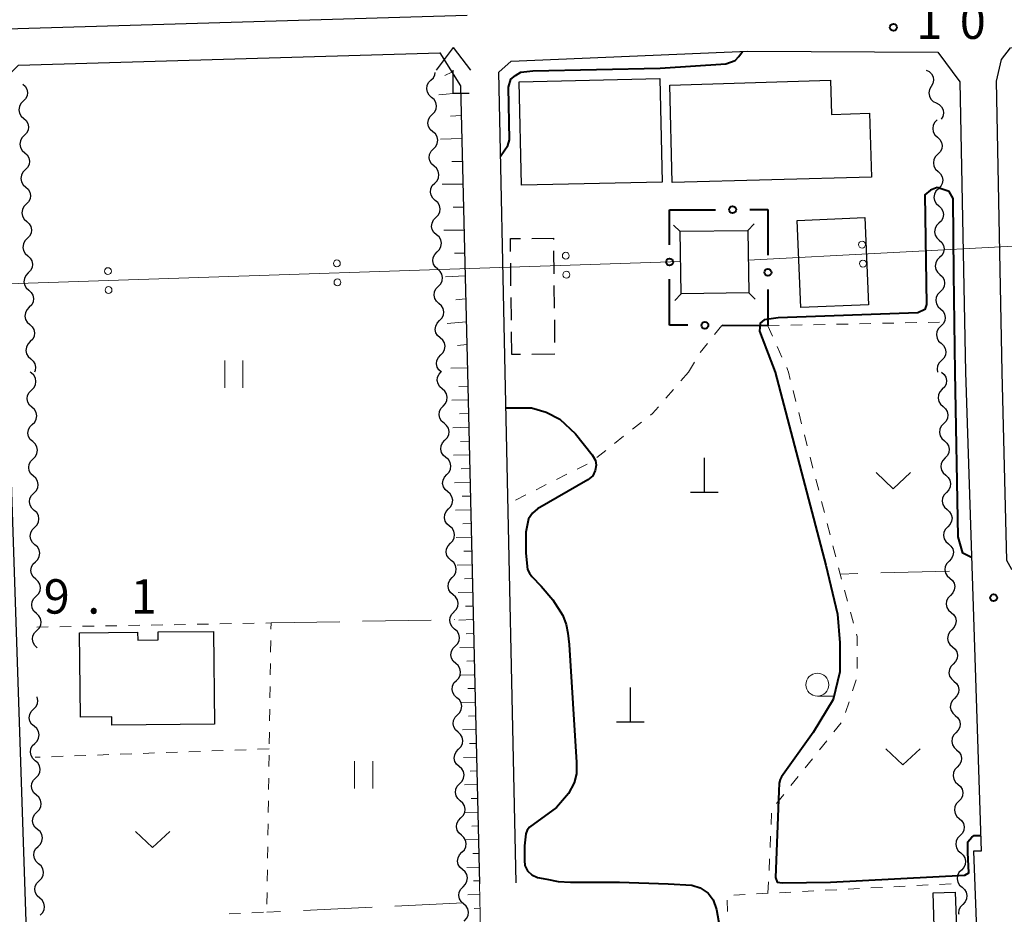
# Model space of a CAD drawing. Units: metres. Extents: x -74001 to -72000, y 32999 to 34501.
# Drawn here: x -73268 to -73160, y 33788 to 33886 of the extents above; entities that cross this region are included whole.
import ezdxf

# ---------------------------------------------------------------- set-up
doc = ezdxf.new("R2010")
doc.units = ezdxf.units.M
for name, color, linetype, lineweight in [('210100_道路縁(街区線)', 7, 'Continuous', 30), ('300100_普通建物', 7, 'Continuous', 30), ('300300_普通無壁舎', 7, 'Continuous', 30), ('420100_墓碑', 7, 'Continuous', 30), ('420400_路傍祠', 7, 'Continuous', 30), ('423500_高塔', 7, 'Continuous', 30), ('423599_高塔ひげ', 7, 'Continuous', 30), ('426500_送電線', 7, 'Continuous', 30), ('510200_細流', 7, 'Continuous', 30), ('610111_人工斜面(上)', 7, 'Continuous', 30), ('610199_人工斜面(ヒゲ)', 7, 'Continuous', 30), ('613000_さく(未分類)', 7, 'Continuous', 30), ('630100_植生界', 7, 'Continuous', 30), ('630200_耕地界', 7, 'Continuous', 30), ('631100_田', 7, 'Continuous', 13), ('631300_畑', 7, 'Continuous', 13), ('633100_広葉樹林', 7, 'Continuous', 13), ('710100_等高線(計曲線)', 7, 'Continuous', 40), ('731200_図化機測定による標高点', 7, 'Continuous', 40)]:
    doc.layers.add(name, color=color, linetype=linetype, lineweight=lineweight)
doc.styles.add('Style-WORKING', font='MS Gothic.ttf')

msp = doc.modelspace()

# ---------------------------------------------------------------- linework, layer by layer
at = {"layer": '210100_道路縁(街区線)', "linetype": 'Continuous', "lineweight": 30, "flags": 128}
for points in [[(-73269.1, 33885.07), (-73218.84, 33886.55)], [(-73160.45, 33847.6), (-73161.05, 33879.34), (-73160.52, 33881.73), (-73159.52, 33882.99), (-73144.2, 33883.77), (-73060.68, 33885.92), (-73057.11, 33884.8), (-73056.18, 33847.6)], [(-73268.96, 33847.6), (-73269.81, 33879.14), (-73267.8, 33881.1), (-73221.8, 33882.46), (-73219.57, 33878.83), (-73218.8, 33847.6)], [(-73214.69, 33847.6), (-73215.39, 33880.32), (-73214.04, 33881.55), (-73188.19, 33882.63), (-73167.44, 33882.52), (-73165.05, 33879.27), (-73164.45, 33847.6)], [(-73164.45, 33847.6), (-73162.73, 33795.34), (-73163.56, 33795.31), (-73160.79, 33722.69), (-73160.34, 33699.63), (-73160.27, 33681.39), (-73160.29, 33680.38), (-73160.58, 33678.81), (-73161.06, 33678.3), (-73161.87, 33677.99), (-73163.98, 33677.88), (-73200.67, 33682.47), (-73227.26, 33685.46), (-73263.71, 33689.47), (-73268.96, 33847.6)], [(-73218.8, 33847.6), (-73217.48, 33791.76)], [(-73213.48, 33791.86), (-73214.69, 33847.6)], [(-73056.18, 33847.6), (-73055.87, 33828.08), (-73105.22, 33826.4), (-73153.32, 33824.89), (-73156.48, 33824.97), (-73158.3, 33825.33), (-73159.38, 33826.05), (-73159.91, 33827.05), (-73160.45, 33847.6)]]:
    msp.add_lwpolyline(points, dxfattribs=at)
at = {"layer": '300100_普通建物', "linetype": 'Continuous', "lineweight": 30, "flags": 128}
for points in [[(-73174.69, 33868.88), (-73196.46, 33868.28), (-73196.7, 33878.9), (-73179.19, 33879.46), (-73179.07, 33875.72), (-73174.91, 33875.85)], [(-73246.42, 33809.18), (-73257.6, 33809.07), (-73257.61, 33809.97), (-73261.05, 33809.94), (-73261.14, 33819.17), (-73254.8, 33819.23), (-73254.79, 33818.36), (-73252.55, 33818.38), (-73252.56, 33819.26), (-73246.52, 33819.31)]]:
    msp.add_lwpolyline(points, close=True, dxfattribs=at)
at = {"layer": '300100_普通建物', "linetype": 'Continuous', "lineweight": 30}
for points in [[(-73197.53, 33868.35), (-73212.91, 33868), (-73213.17, 33879.28), (-73197.79, 33879.63)], [(-73182.42, 33854.65), (-73182.81, 33864.16), (-73175.42, 33864.46), (-73175.03, 33854.95)], [(-73165.4, 33785.96), (-73167.81, 33785.88), (-73167.96, 33790.79), (-73165.55, 33790.87)]]:
    msp.add_3dface(points, dxfattribs=at)
at = {"layer": '300300_普通無壁舎', "linetype": 'Continuous', "lineweight": 30}
for p, q in [((-73209.395, 33860.821), (-73209.367, 33858.321)), ((-73214.047, 33857.01), (-73214.073, 33859.509)), ((-73209.353, 33857.071), (-73209.325, 33854.571)), ((-73214.009, 33853.26), (-73214.034, 33855.76)), ((-73209.312, 33853.321), (-73209.284, 33850.822)), ((-73213.97, 33849.51), (-73213.996, 33852.01)), ((-73213.008, 33849.52), (-73213.97, 33849.51))]:
    msp.add_line(p, q, dxfattribs=at)
at = {"layer": '300300_普通無壁舎', "linetype": 'Continuous', "lineweight": 30, "flags": 128}
for points in [[(-73214.086, 33860.759), (-73214.1, 33862.17), (-73213.011, 33862.182)], [(-73211.761, 33862.195), (-73209.41, 33862.22), (-73209.408, 33862.071)], [(-73209.27, 33849.572), (-73209.27, 33849.56), (-73211.758, 33849.534)]]:
    msp.add_lwpolyline(points, dxfattribs=at)
at = {"layer": '420100_墓碑', "linetype": 'Continuous', "lineweight": 30}
for p, q in [((-73192.94, 33834.49), (-73192.94, 33838.24)), ((-73194.44, 33834.49), (-73191.44, 33834.49)), ((-73201.02, 33809.43), (-73201.02, 33813.18)), ((-73202.52, 33809.43), (-73199.52, 33809.43))]:
    msp.add_line(p, q, dxfattribs=at)
at = {"layer": '420400_路傍祠', "linetype": 'Continuous', "lineweight": 30}
for p, q in [((-73220.35, 33883.04), (-73222.226, 33880.54)), ((-73220.35, 33883.04), (-73218.476, 33880.54)), ((-73220.35, 33878.04), (-73218.6, 33878.04))]:
    msp.add_line(p, q, dxfattribs=at)
at = {"layer": '420400_路傍祠', "linetype": 'Continuous', "lineweight": 30, "flags": 128}
msp.add_lwpolyline([(-73220.35, 33878.04), (-73220.35, 33880.54)], dxfattribs=at)
at = {"layer": '423500_高塔', "linetype": 'Continuous', "lineweight": 30, "flags": 128}
msp.add_lwpolyline([(-73195.58, 33862.97), (-73188.2, 33863.07), (-73188.1, 33856.25), (-73195.49, 33856.14), (-73195.58, 33862.97)], dxfattribs=at)
at = {"layer": '423599_高塔ひげ', "linetype": 'Continuous', "lineweight": 30, "flags": 128}
for points in [[(-73196.3, 33863.65), (-73195.58, 33862.95)], [(-73187.5, 33863.79), (-73188.2, 33863.07)], [(-73196.17, 33855.43), (-73195.47, 33856.14)], [(-73187.39, 33855.56), (-73188.1, 33856.25)]]:
    msp.add_lwpolyline(points, dxfattribs=at)
at = {"layer": '426500_送電線', "linetype": 'Continuous', "lineweight": 13}
for p, q in [((-73188.16, 33859.82), (-72839.91, 33878.23)), ((-73195.54, 33859.69), (-73548.24, 33847.84))]:
    msp.add_line(p, q, dxfattribs=at)
for centre in [(-73175.729, 33861.513), (-73208.066, 33860.305), (-73233.052, 33859.465), (-73175.625, 33859.446), (-73258.037, 33858.626), (-73208.001, 33858.236), (-73232.987, 33857.396), (-73257.973, 33856.557)]:
    msp.add_circle(centre, 0.375, dxfattribs=at)
at = {"layer": '510200_細流', "linetype": 'Continuous', "lineweight": 30, "flags": 128}
for points in [[(-73222.78, 33879.455), (-73222.521, 33879.715), (-73222.361, 33880.045), (-73222.325, 33880.317)], [(-73168.73, 33880.57), (-73168.4, 33880.409), (-73168.141, 33880.149), (-73167.977, 33879.82), (-73167.928, 33879.456), (-73167.997, 33879.096), (-73168.18, 33878.778)], [(-73267.34, 33879.04), (-73267.065, 33878.797), (-73266.883, 33878.478), (-73266.813, 33878.117), (-73266.862, 33877.753), (-73267.025, 33877.425), (-73267.285, 33877.166)], [(-73222.713, 33877.581), (-73222.99, 33877.822), (-73223.173, 33878.14), (-73223.246, 33878.5), (-73223.199, 33878.864), (-73223.039, 33879.194), (-73222.78, 33879.455)], [(-73168.18, 33878.778), (-73168.362, 33878.459), (-73168.431, 33878.099), (-73168.382, 33877.735), (-73168.219, 33877.406), (-73167.959, 33877.146), (-73167.629, 33876.985)], [(-73222.646, 33875.707), (-73222.387, 33875.967), (-73222.227, 33876.297), (-73222.179, 33876.661), (-73222.252, 33877.022), (-73222.436, 33877.34), (-73222.713, 33877.581)], [(-73267.285, 33877.166), (-73267.546, 33876.907), (-73267.708, 33876.578), (-73267.758, 33876.215), (-73267.687, 33875.853), (-73267.506, 33875.535), (-73267.23, 33875.292)], [(-73167.629, 33876.985), (-73167.299, 33876.824), (-73167.04, 33876.565), (-73166.876, 33876.235), (-73166.827, 33875.872), (-73166.896, 33875.511), (-73167.079, 33875.193)], [(-73222.579, 33873.833), (-73222.855, 33874.074), (-73223.039, 33874.392), (-73223.112, 33874.753), (-73223.065, 33875.117), (-73222.905, 33875.447), (-73222.646, 33875.707)], [(-73267.23, 33875.292), (-73266.955, 33875.049), (-73266.774, 33874.73), (-73266.703, 33874.369), (-73266.752, 33874.005), (-73266.915, 33873.676), (-73267.175, 33873.417)], [(-73167.531, 33875.121), (-73167.794, 33874.865), (-73167.96, 33874.538), (-73168.014, 33874.175), (-73167.948, 33873.813), (-73167.77, 33873.492), (-73167.497, 33873.246)], [(-73267.175, 33873.417), (-73267.436, 33873.159), (-73267.598, 33872.83), (-73267.648, 33872.466), (-73267.577, 33872.105), (-73267.396, 33871.786), (-73267.121, 33871.543)], [(-73222.512, 33871.959), (-73222.253, 33872.22), (-73222.092, 33872.55), (-73222.045, 33872.914), (-73222.118, 33873.274), (-73222.302, 33873.592), (-73222.579, 33873.833)], [(-73167.497, 33873.246), (-73167.225, 33873), (-73167.047, 33872.679), (-73166.981, 33872.317), (-73167.034, 33871.954), (-73167.2, 33871.627), (-73167.464, 33871.371)], [(-73267.121, 33871.543), (-73266.845, 33871.3), (-73266.664, 33870.981), (-73266.593, 33870.62), (-73266.643, 33870.257), (-73266.805, 33869.928), (-73267.066, 33869.669)], [(-73222.445, 33870.086), (-73222.721, 33870.327), (-73222.905, 33870.645), (-73222.978, 33871.005), (-73222.931, 33871.369), (-73222.77, 33871.699), (-73222.512, 33871.959)], [(-73167.464, 33871.371), (-73167.727, 33871.116), (-73167.894, 33870.789), (-73167.947, 33870.426), (-73167.881, 33870.064), (-73167.703, 33869.743), (-73167.43, 33869.497)], [(-73222.377, 33868.212), (-73222.119, 33868.472), (-73221.958, 33868.802), (-73221.911, 33869.166), (-73221.984, 33869.527), (-73222.168, 33869.844), (-73222.445, 33870.086)], [(-73267.066, 33869.669), (-73267.326, 33869.41), (-73267.489, 33869.081), (-73267.538, 33868.718), (-73267.468, 33868.357), (-73267.286, 33868.038), (-73267.011, 33867.795)], [(-73167.43, 33869.497), (-73167.158, 33869.251), (-73166.98, 33868.93), (-73166.914, 33868.568), (-73166.967, 33868.205), (-73167.134, 33867.878), (-73167.397, 33867.622)], [(-73222.31, 33866.338), (-73222.587, 33866.579), (-73222.771, 33866.897), (-73222.844, 33867.258), (-73222.797, 33867.621), (-73222.636, 33867.951), (-73222.377, 33868.212)], [(-73267.011, 33867.795), (-73266.736, 33867.552), (-73266.554, 33867.233), (-73266.484, 33866.872), (-73266.533, 33866.508), (-73266.696, 33866.179), (-73266.956, 33865.921)], [(-73167.397, 33867.622), (-73167.661, 33867.366), (-73167.827, 33867.039), (-73167.88, 33866.676), (-73167.814, 33866.314), (-73167.636, 33865.994), (-73167.364, 33865.747)], [(-73266.956, 33865.921), (-73267.217, 33865.662), (-73267.379, 33865.333), (-73267.428, 33864.969), (-73267.358, 33864.608), (-73267.176, 33864.289), (-73266.901, 33864.046)], [(-73222.243, 33864.464), (-73221.985, 33864.725), (-73221.824, 33865.055), (-73221.777, 33865.418), (-73221.85, 33865.779), (-73222.034, 33866.097), (-73222.31, 33866.338)], [(-73167.364, 33865.747), (-73167.091, 33865.501), (-73166.913, 33865.18), (-73166.847, 33864.818), (-73166.901, 33864.455), (-73167.067, 33864.128), (-73167.33, 33863.873)], [(-73266.901, 33864.046), (-73266.626, 33863.803), (-73266.445, 33863.485), (-73266.374, 33863.123), (-73266.423, 33862.76), (-73266.586, 33862.431), (-73266.846, 33862.172)], [(-73222.176, 33862.59), (-73222.453, 33862.832), (-73222.637, 33863.149), (-73222.71, 33863.51), (-73222.663, 33863.874), (-73222.502, 33864.204), (-73222.243, 33864.464)], [(-73167.33, 33863.873), (-73167.594, 33863.617), (-73167.76, 33863.29), (-73167.813, 33862.927), (-73167.747, 33862.565), (-73167.569, 33862.244), (-73167.297, 33861.998)], [(-73222.109, 33860.717), (-73221.85, 33860.977), (-73221.69, 33861.307), (-73221.643, 33861.671), (-73221.716, 33862.032), (-73221.9, 33862.349), (-73222.176, 33862.59)], [(-73266.846, 33862.172), (-73267.107, 33861.913), (-73267.269, 33861.585), (-73267.319, 33861.221), (-73267.248, 33860.86), (-73267.067, 33860.541), (-73266.792, 33860.298)], [(-73167.297, 33861.998), (-73167.024, 33861.752), (-73166.847, 33861.431), (-73166.78, 33861.069), (-73166.834, 33860.706), (-73167, 33860.379), (-73167.263, 33860.123)], [(-73266.792, 33860.298), (-73266.516, 33860.055), (-73266.335, 33859.736), (-73266.264, 33859.375), (-73266.314, 33859.011), (-73266.476, 33858.683), (-73266.737, 33858.424)], [(-73222.042, 33858.843), (-73222.319, 33859.084), (-73222.503, 33859.402), (-73222.575, 33859.762), (-73222.528, 33860.126), (-73222.368, 33860.456), (-73222.109, 33860.717)], [(-73167.263, 33860.123), (-73167.527, 33859.868), (-73167.693, 33859.54), (-73167.747, 33859.177), (-73167.68, 33858.816), (-73167.502, 33858.495), (-73167.23, 33858.249)], [(-73266.737, 33858.424), (-73266.997, 33858.165), (-73267.16, 33857.836), (-73267.209, 33857.473), (-73267.139, 33857.112), (-73266.957, 33856.793), (-73266.682, 33856.55)], [(-73221.975, 33856.969), (-73221.716, 33857.229), (-73221.556, 33857.559), (-73221.509, 33857.923), (-73221.582, 33858.284), (-73221.765, 33858.602), (-73222.042, 33858.843)], [(-73167.23, 33858.249), (-73166.957, 33858.002), (-73166.78, 33857.681), (-73166.713, 33857.32), (-73166.767, 33856.957), (-73166.933, 33856.63), (-73167.196, 33856.374)], [(-73266.682, 33856.55), (-73266.407, 33856.307), (-73266.225, 33855.988), (-73266.155, 33855.627), (-73266.204, 33855.263), (-73266.366, 33854.934), (-73266.627, 33854.675)], [(-73221.908, 33855.095), (-73222.185, 33855.336), (-73222.368, 33855.654), (-73222.441, 33856.015), (-73222.394, 33856.379), (-73222.234, 33856.709), (-73221.975, 33856.969)], [(-73167.196, 33856.374), (-73167.46, 33856.118), (-73167.626, 33855.791), (-73167.68, 33855.428), (-73167.613, 33855.066), (-73167.435, 33854.745), (-73167.163, 33854.499)], [(-73221.841, 33853.221), (-73221.582, 33853.482), (-73221.422, 33853.812), (-73221.375, 33854.176), (-73221.448, 33854.536), (-73221.631, 33854.854), (-73221.908, 33855.095)], [(-73266.627, 33854.675), (-73266.888, 33854.417), (-73267.05, 33854.088), (-73267.099, 33853.724), (-73267.029, 33853.363), (-73266.847, 33853.044), (-73266.572, 33852.801)], [(-73167.163, 33854.499), (-73166.891, 33854.253), (-73166.713, 33853.932), (-73166.646, 33853.57), (-73166.7, 33853.207), (-73166.866, 33852.88), (-73167.13, 33852.624)], [(-73266.572, 33852.801), (-73266.297, 33852.558), (-73266.116, 33852.239), (-73266.045, 33851.878), (-73266.094, 33851.515), (-73266.257, 33851.186), (-73266.517, 33850.927)], [(-73221.774, 33851.348), (-73222.051, 33851.589), (-73222.234, 33851.907), (-73222.307, 33852.267), (-73222.26, 33852.631), (-73222.1, 33852.961), (-73221.841, 33853.221)], [(-73167.13, 33852.624), (-73167.393, 33852.369), (-73167.559, 33852.042), (-73167.613, 33851.679), (-73167.546, 33851.317), (-73167.369, 33850.996), (-73167.096, 33850.75)], [(-73266.517, 33850.927), (-73266.778, 33850.668), (-73266.94, 33850.339), (-73266.99, 33849.976), (-73266.919, 33849.615), (-73266.738, 33849.296), (-73266.463, 33849.053)], [(-73221.707, 33849.474), (-73221.448, 33849.734), (-73221.288, 33850.064), (-73221.241, 33850.428), (-73221.314, 33850.789), (-73221.497, 33851.106), (-73221.774, 33851.348)], [(-73167.096, 33850.75), (-73166.824, 33850.504), (-73166.646, 33850.183), (-73166.58, 33849.821), (-73166.633, 33849.458), (-73166.799, 33849.131), (-73167.063, 33848.875)], [(-73266.463, 33849.053), (-73266.187, 33848.81), (-73266.006, 33848.491), (-73265.935, 33848.13), (-73265.985, 33847.766), (-73266.062, 33847.61)], [(-73221.64, 33847.6), (-73221.917, 33847.841), (-73222.1, 33848.159), (-73222.173, 33848.52), (-73222.126, 33848.883), (-73221.966, 33849.213), (-73221.707, 33849.474)], [(-73167.063, 33848.875), (-73167.326, 33848.619), (-73167.492, 33848.292), (-73167.546, 33847.929), (-73167.484, 33847.592)], [(-73266.418, 33847.513), (-73266.513, 33847.598)], [(-73266.377, 33845.638), (-73266.115, 33845.895), (-73265.95, 33846.223), (-73265.898, 33846.586), (-73265.966, 33846.948), (-73266.145, 33847.268), (-73266.418, 33847.513)], [(-73221.545, 33845.777), (-73221.826, 33846.014), (-73222.014, 33846.329), (-73222.093, 33846.688), (-73222.052, 33847.053), (-73221.897, 33847.385), (-73221.693, 33847.597)], [(-73167.04, 33847.6), (-73166.762, 33847.36), (-73166.578, 33847.043), (-73166.503, 33846.683), (-73166.549, 33846.318), (-73166.708, 33845.988), (-73166.966, 33845.726)], [(-73266.336, 33843.764), (-73266.609, 33844.009), (-73266.788, 33844.329), (-73266.856, 33844.69), (-73266.804, 33845.054), (-73266.639, 33845.381), (-73266.377, 33845.638)], [(-73221.447, 33843.905), (-73221.193, 33844.169), (-73221.038, 33844.502), (-73220.997, 33844.867), (-73221.075, 33845.226), (-73221.264, 33845.541), (-73221.545, 33845.777)], [(-73166.966, 33845.726), (-73167.224, 33845.465), (-73167.383, 33845.135), (-73167.428, 33844.77), (-73167.354, 33844.41), (-73167.169, 33844.093), (-73166.892, 33843.853)], [(-73266.295, 33841.889), (-73266.032, 33842.146), (-73265.867, 33842.474), (-73265.815, 33842.837), (-73265.883, 33843.198), (-73266.062, 33843.519), (-73266.336, 33843.764)], [(-73221.349, 33842.032), (-73221.63, 33842.269), (-73221.819, 33842.584), (-73221.898, 33842.943), (-73221.857, 33843.308), (-73221.702, 33843.64), (-73221.447, 33843.905)], [(-73166.892, 33843.853), (-73166.614, 33843.613), (-73166.429, 33843.296), (-73166.355, 33842.935), (-73166.401, 33842.571), (-73166.56, 33842.241), (-73166.818, 33841.979)], [(-73221.252, 33840.16), (-73220.997, 33840.425), (-73220.842, 33840.757), (-73220.801, 33841.122), (-73220.88, 33841.481), (-73221.069, 33841.796), (-73221.349, 33842.032)], [(-73266.254, 33840.015), (-73266.527, 33840.26), (-73266.706, 33840.58), (-73266.774, 33840.941), (-73266.722, 33841.305), (-73266.557, 33841.632), (-73266.295, 33841.889)], [(-73166.818, 33841.979), (-73167.075, 33841.718), (-73167.234, 33841.387), (-73167.28, 33841.023), (-73167.206, 33840.663), (-73167.021, 33840.346), (-73166.743, 33840.106)], [(-73266.213, 33838.14), (-73265.95, 33838.397), (-73265.785, 33838.725), (-73265.733, 33839.088), (-73265.801, 33839.449), (-73265.98, 33839.77), (-73266.254, 33840.015)], [(-73221.154, 33838.287), (-73221.435, 33838.524), (-73221.623, 33838.839), (-73221.702, 33839.198), (-73221.661, 33839.563), (-73221.506, 33839.895), (-73221.252, 33840.16)], [(-73166.743, 33840.106), (-73166.466, 33839.866), (-73166.281, 33839.549), (-73166.207, 33839.188), (-73166.252, 33838.824), (-73166.411, 33838.494), (-73166.669, 33838.232)], [(-73266.171, 33836.265), (-73266.445, 33836.511), (-73266.624, 33836.831), (-73266.692, 33837.192), (-73266.64, 33837.556), (-73266.475, 33837.883), (-73266.213, 33838.14)], [(-73221.056, 33836.415), (-73220.802, 33836.68), (-73220.647, 33837.012), (-73220.606, 33837.377), (-73220.684, 33837.736), (-73220.873, 33838.051), (-73221.154, 33838.287)], [(-73166.669, 33838.232), (-73166.927, 33837.971), (-73167.086, 33837.64), (-73167.132, 33837.276), (-73167.057, 33836.916), (-73166.873, 33836.599), (-73166.595, 33836.359)], [(-73266.13, 33834.391), (-73265.868, 33834.648), (-73265.703, 33834.975), (-73265.651, 33835.339), (-73265.719, 33835.7), (-73265.898, 33836.02), (-73266.171, 33836.265)], [(-73220.958, 33834.543), (-73221.239, 33834.779), (-73221.428, 33835.094), (-73221.507, 33835.453), (-73221.466, 33835.818), (-73221.311, 33836.15), (-73221.056, 33836.415)], [(-73166.595, 33836.359), (-73166.317, 33836.119), (-73166.133, 33835.802), (-73166.058, 33835.441), (-73166.104, 33835.077), (-73166.263, 33834.747), (-73166.521, 33834.485)], [(-73220.861, 33832.67), (-73220.606, 33832.935), (-73220.451, 33833.267), (-73220.41, 33833.632), (-73220.489, 33833.991), (-73220.678, 33834.306), (-73220.958, 33834.543)], [(-73266.089, 33832.516), (-73266.363, 33832.761), (-73266.542, 33833.082), (-73266.61, 33833.443), (-73266.558, 33833.806), (-73266.393, 33834.134), (-73266.13, 33834.391)], [(-73166.521, 33834.485), (-73166.779, 33834.224), (-73166.938, 33833.893), (-73166.983, 33833.529), (-73166.909, 33833.169), (-73166.724, 33832.852), (-73166.447, 33832.612)], [(-73266.048, 33830.642), (-73265.786, 33830.899), (-73265.621, 33831.226), (-73265.569, 33831.59), (-73265.637, 33831.951), (-73265.816, 33832.271), (-73266.089, 33832.516)], [(-73220.763, 33830.798), (-73221.044, 33831.034), (-73221.232, 33831.349), (-73221.311, 33831.708), (-73221.27, 33832.073), (-73221.115, 33832.405), (-73220.861, 33832.67)], [(-73166.447, 33832.612), (-73166.169, 33832.372), (-73165.984, 33832.055), (-73165.91, 33831.694), (-73165.956, 33831.33), (-73166.115, 33831), (-73166.373, 33830.738)], [(-73266.007, 33828.767), (-73266.28, 33829.012), (-73266.46, 33829.333), (-73266.528, 33829.694), (-73266.475, 33830.057), (-73266.311, 33830.385), (-73266.048, 33830.642)], [(-73220.665, 33828.925), (-73220.411, 33829.19), (-73220.256, 33829.522), (-73220.215, 33829.887), (-73220.293, 33830.246), (-73220.482, 33830.561), (-73220.763, 33830.798)], [(-73166.373, 33830.738), (-73166.63, 33830.477), (-73166.79, 33830.146), (-73166.835, 33829.782), (-73166.761, 33829.422), (-73166.576, 33829.105), (-73166.298, 33828.865)], [(-73265.966, 33826.893), (-73265.704, 33827.15), (-73265.539, 33827.477), (-73265.487, 33827.84), (-73265.555, 33828.202), (-73265.734, 33828.522), (-73266.007, 33828.767)], [(-73220.567, 33827.053), (-73220.848, 33827.289), (-73221.037, 33827.604), (-73221.116, 33827.963), (-73221.075, 33828.328), (-73220.92, 33828.661), (-73220.665, 33828.925)], [(-73166.298, 33828.865), (-73166.021, 33828.624), (-73165.836, 33828.308), (-73165.762, 33827.947), (-73165.807, 33827.583), (-73165.966, 33827.253), (-73166.224, 33826.991)], [(-73220.47, 33825.18), (-73220.215, 33825.445), (-73220.06, 33825.777), (-73220.019, 33826.142), (-73220.098, 33826.501), (-73220.287, 33826.816), (-73220.567, 33827.053)], [(-73166.224, 33826.991), (-73166.482, 33826.73), (-73166.641, 33826.399), (-73166.687, 33826.035), (-73166.613, 33825.675), (-73166.428, 33825.358), (-73166.15, 33825.118)], [(-73265.925, 33825.018), (-73266.198, 33825.263), (-73266.377, 33825.583), (-73266.445, 33825.945), (-73266.393, 33826.308), (-73266.228, 33826.636), (-73265.966, 33826.893)], [(-73265.884, 33823.144), (-73265.621, 33823.4), (-73265.456, 33823.728), (-73265.404, 33824.091), (-73265.472, 33824.453), (-73265.651, 33824.773), (-73265.925, 33825.018)], [(-73220.372, 33823.308), (-73220.653, 33823.545), (-73220.841, 33823.859), (-73220.92, 33824.218), (-73220.879, 33824.583), (-73220.724, 33824.916), (-73220.47, 33825.18)], [(-73166.15, 33825.118), (-73165.872, 33824.877), (-73165.688, 33824.56), (-73165.613, 33824.2), (-73165.659, 33823.836), (-73165.818, 33823.505), (-73166.076, 33823.244)], [(-73265.843, 33821.269), (-73266.116, 33821.514), (-73266.295, 33821.834), (-73266.363, 33822.196), (-73266.311, 33822.559), (-73266.146, 33822.887), (-73265.884, 33823.144)], [(-73220.274, 33821.435), (-73220.02, 33821.7), (-73219.865, 33822.033), (-73219.824, 33822.397), (-73219.903, 33822.757), (-73220.091, 33823.071), (-73220.372, 33823.308)], [(-73166.076, 33823.244), (-73166.334, 33822.983), (-73166.493, 33822.652), (-73166.539, 33822.288), (-73166.464, 33821.928), (-73166.28, 33821.611), (-73166.002, 33821.371)], [(-73265.801, 33819.395), (-73265.539, 33819.651), (-73265.374, 33819.979), (-73265.322, 33820.342), (-73265.39, 33820.704), (-73265.569, 33821.024), (-73265.843, 33821.269)], [(-73220.196, 33819.562), (-73220.472, 33819.804), (-73220.655, 33820.122), (-73220.727, 33820.483), (-73220.679, 33820.847), (-73220.517, 33821.176), (-73220.258, 33821.436)], [(-73166.002, 33821.371), (-73165.724, 33821.13), (-73165.539, 33820.813), (-73165.465, 33820.453), (-73165.511, 33820.089), (-73165.67, 33819.758), (-73165.928, 33819.497)], [(-73220.135, 33817.688), (-73219.875, 33817.948), (-73219.714, 33818.277), (-73219.666, 33818.641), (-73219.738, 33819.002), (-73219.92, 33819.32), (-73220.196, 33819.562)], [(-73165.928, 33819.497), (-73166.186, 33819.236), (-73166.345, 33818.905), (-73166.39, 33818.541), (-73166.316, 33818.181), (-73166.131, 33817.864), (-73165.854, 33817.623)], [(-73265.76, 33817.52), (-73266.033, 33817.765), (-73266.213, 33818.085), (-73266.281, 33818.447), (-73266.229, 33818.81), (-73266.064, 33819.138), (-73265.801, 33819.395)], [(-73220.074, 33815.814), (-73220.35, 33816.056), (-73220.532, 33816.374), (-73220.604, 33816.735), (-73220.556, 33817.099), (-73220.395, 33817.428), (-73220.135, 33817.688)], [(-73165.854, 33817.623), (-73165.576, 33817.383), (-73165.391, 33817.066), (-73165.317, 33816.706), (-73165.362, 33816.342), (-73165.521, 33816.011), (-73165.779, 33815.75)], [(-73220.013, 33813.94), (-73219.753, 33814.2), (-73219.592, 33814.529), (-73219.544, 33814.893), (-73219.615, 33815.254), (-73219.798, 33815.572), (-73220.074, 33815.814)], [(-73165.779, 33815.75), (-73166.037, 33815.489), (-73166.196, 33815.158), (-73166.242, 33814.794), (-73166.168, 33814.434), (-73165.983, 33814.117), (-73165.705, 33813.876)], [(-73219.951, 33812.066), (-73220.227, 33812.308), (-73220.41, 33812.626), (-73220.482, 33812.987), (-73220.434, 33813.351), (-73220.272, 33813.68), (-73220.013, 33813.94)], [(-73165.705, 33813.876), (-73165.427, 33813.636), (-73165.243, 33813.319), (-73165.168, 33812.959), (-73165.214, 33812.595), (-73165.373, 33812.264), (-73165.631, 33812.003)], [(-73266.157, 33810.824), (-73265.898, 33811.084), (-73265.736, 33811.413), (-73265.688, 33811.777), (-73265.76, 33812.138), (-73265.769, 33812.154)], [(-73219.89, 33810.192), (-73219.63, 33810.452), (-73219.469, 33810.781), (-73219.421, 33811.145), (-73219.493, 33811.506), (-73219.675, 33811.824), (-73219.951, 33812.066)], [(-73165.631, 33812.003), (-73165.889, 33811.741), (-73166.048, 33811.411), (-73166.094, 33811.047), (-73166.019, 33810.686), (-73165.835, 33810.37), (-73165.557, 33810.129)], [(-73266.096, 33808.95), (-73266.372, 33809.193), (-73266.555, 33809.511), (-73266.627, 33809.872), (-73266.578, 33810.235), (-73266.417, 33810.565), (-73266.157, 33810.824)], [(-73219.829, 33808.318), (-73220.105, 33808.56), (-73220.287, 33808.878), (-73220.359, 33809.239), (-73220.311, 33809.603), (-73220.15, 33809.932), (-73219.89, 33810.192)], [(-73165.557, 33810.129), (-73165.279, 33809.889), (-73165.094, 33809.572), (-73165.02, 33809.212), (-73165.066, 33808.848), (-73165.225, 33808.517), (-73165.483, 33808.256)], [(-73266.036, 33807.076), (-73265.776, 33807.336), (-73265.614, 33807.665), (-73265.566, 33808.029), (-73265.638, 33808.39), (-73265.82, 33808.708), (-73266.096, 33808.95)], [(-73219.768, 33806.444), (-73219.508, 33806.704), (-73219.347, 33807.033), (-73219.299, 33807.397), (-73219.37, 33807.758), (-73219.553, 33808.076), (-73219.829, 33808.318)], [(-73165.483, 33808.256), (-73165.741, 33807.994), (-73165.9, 33807.664), (-73165.945, 33807.3), (-73165.871, 33806.939), (-73165.686, 33806.622), (-73165.409, 33806.382)], [(-73265.975, 33805.202), (-73266.251, 33805.444), (-73266.433, 33805.763), (-73266.505, 33806.124), (-73266.457, 33806.487), (-73266.295, 33806.817), (-73266.036, 33807.076)], [(-73219.706, 33804.57), (-73219.982, 33804.812), (-73220.165, 33805.13), (-73220.237, 33805.491), (-73220.189, 33805.855), (-73220.027, 33806.184), (-73219.768, 33806.444)], [(-73165.409, 33806.382), (-73165.131, 33806.142), (-73164.946, 33805.825), (-73164.872, 33805.465), (-73164.918, 33805.101), (-73165.077, 33804.77), (-73165.334, 33804.509)], [(-73265.914, 33803.328), (-73265.654, 33803.588), (-73265.493, 33803.917), (-73265.444, 33804.281), (-73265.516, 33804.642), (-73265.699, 33804.96), (-73265.975, 33805.202)], [(-73219.645, 33802.696), (-73219.385, 33802.956), (-73219.224, 33803.285), (-73219.176, 33803.649), (-73219.248, 33804.01), (-73219.43, 33804.328), (-73219.706, 33804.57)], [(-73165.334, 33804.509), (-73165.592, 33804.247), (-73165.751, 33803.917), (-73165.797, 33803.553), (-73165.723, 33803.192), (-73165.538, 33802.875), (-73165.26, 33802.635)], [(-73265.853, 33801.454), (-73266.129, 33801.696), (-73266.311, 33802.015), (-73266.383, 33802.376), (-73266.335, 33802.739), (-73266.173, 33803.069), (-73265.914, 33803.328)], [(-73219.584, 33800.822), (-73219.86, 33801.064), (-73220.042, 33801.382), (-73220.114, 33801.743), (-73220.066, 33802.107), (-73219.905, 33802.436), (-73219.645, 33802.696)], [(-73165.26, 33802.635), (-73164.983, 33802.395), (-73164.798, 33802.078), (-73164.724, 33801.718), (-73164.769, 33801.354), (-73164.928, 33801.023), (-73165.186, 33800.762)], [(-73265.792, 33799.58), (-73265.532, 33799.84), (-73265.371, 33800.169), (-73265.323, 33800.533), (-73265.394, 33800.894), (-73265.577, 33801.212), (-73265.853, 33801.454)], [(-73219.523, 33798.948), (-73219.263, 33799.208), (-73219.102, 33799.537), (-73219.053, 33799.901), (-73219.125, 33800.262), (-73219.308, 33800.58), (-73219.584, 33800.822)], [(-73165.186, 33800.762), (-73165.444, 33800.5), (-73165.603, 33800.17), (-73165.649, 33799.806), (-73165.574, 33799.445), (-73165.39, 33799.128), (-73165.112, 33798.888)], [(-73265.731, 33797.706), (-73266.007, 33797.948), (-73266.19, 33798.267), (-73266.261, 33798.628), (-73266.213, 33798.991), (-73266.052, 33799.321), (-73265.792, 33799.58)], [(-73219.461, 33797.074), (-73219.737, 33797.316), (-73219.92, 33797.634), (-73219.992, 33797.995), (-73219.944, 33798.359), (-73219.782, 33798.688), (-73219.523, 33798.948)], [(-73165.112, 33798.888), (-73164.834, 33798.648), (-73164.65, 33798.331), (-73164.575, 33797.971), (-73164.621, 33797.607), (-73164.78, 33797.276), (-73165.038, 33797.015)], [(-73265.67, 33795.832), (-73265.411, 33796.092), (-73265.249, 33796.421), (-73265.201, 33796.785), (-73265.273, 33797.146), (-73265.455, 33797.464), (-73265.731, 33797.706)], [(-73219.4, 33795.2), (-73219.14, 33795.46), (-73218.979, 33795.789), (-73218.931, 33796.153), (-73219.003, 33796.514), (-73219.185, 33796.832), (-73219.461, 33797.074)], [(-73165.038, 33797.015), (-73165.296, 33796.753), (-73165.455, 33796.423), (-73165.5, 33796.059), (-73165.426, 33795.698), (-73165.241, 33795.381), (-73164.964, 33795.141)], [(-73265.609, 33793.958), (-73265.885, 33794.2), (-73266.068, 33794.519), (-73266.14, 33794.88), (-73266.091, 33795.243), (-73265.93, 33795.573), (-73265.67, 33795.832)], [(-73219.339, 33793.326), (-73219.615, 33793.568), (-73219.797, 33793.886), (-73219.869, 33794.247), (-73219.821, 33794.611), (-73219.66, 33794.94), (-73219.4, 33795.2)], [(-73164.964, 33795.141), (-73164.686, 33794.901), (-73164.501, 33794.584), (-73164.427, 33794.224), (-73164.473, 33793.859), (-73164.632, 33793.529), (-73164.889, 33793.268)], [(-73265.548, 33792.084), (-73265.289, 33792.344), (-73265.127, 33792.673), (-73265.079, 33793.037), (-73265.151, 33793.398), (-73265.333, 33793.716), (-73265.609, 33793.958)], [(-73219.278, 33791.452), (-73219.018, 33791.712), (-73218.857, 33792.041), (-73218.808, 33792.405), (-73218.88, 33792.766), (-73219.063, 33793.084), (-73219.339, 33793.326)], [(-73164.889, 33793.268), (-73165.147, 33793.006), (-73165.306, 33792.676), (-73165.352, 33792.312), (-73165.278, 33791.951), (-73165.093, 33791.634), (-73164.815, 33791.394)], [(-73265.488, 33790.21), (-73265.764, 33790.452), (-73265.946, 33790.771), (-73266.018, 33791.131), (-73265.97, 33791.495), (-73265.808, 33791.825), (-73265.548, 33792.084)], [(-73219.216, 33789.578), (-73219.492, 33789.82), (-73219.675, 33790.139), (-73219.747, 33790.499), (-73219.698, 33790.863), (-73219.537, 33791.193), (-73219.277, 33791.452)], [(-73164.815, 33791.394), (-73164.538, 33791.154), (-73164.353, 33790.837), (-73164.279, 33790.477), (-73164.324, 33790.112), (-73164.483, 33789.782), (-73164.741, 33789.52)], [(-73265.427, 33788.336), (-73265.167, 33788.596), (-73265.006, 33788.925), (-73264.957, 33789.289), (-73265.029, 33789.65), (-73265.212, 33789.968), (-73265.488, 33790.21)], [(-73219.156, 33787.704), (-73218.896, 33787.964), (-73218.734, 33788.293), (-73218.686, 33788.657), (-73218.758, 33789.018), (-73218.94, 33789.336), (-73219.216, 33789.578)], [(-73164.741, 33789.52), (-73164.999, 33789.259), (-73165.158, 33788.929), (-73165.204, 33788.564), (-73165.182, 33788.461)]]:
    msp.add_lwpolyline(points, dxfattribs=at)
at = {"layer": '610111_人工斜面(上)', "linetype": 'Continuous', "lineweight": 13, "flags": 128}
for points in [[(-73221.8, 33882.46), (-73219.57, 33878.83), (-73218.8, 33847.6)], [(-73218.8, 33847.6), (-73217.48, 33791.76), (-73217.37, 33786.76), (-73217.03, 33772.12), (-73216.73, 33758.91)]]:
    msp.add_lwpolyline(points, dxfattribs=at)
at = {"layer": '610199_人工斜面(ヒゲ)', "linetype": 'Continuous', "lineweight": 13, "flags": 128}
for points in [[(-73220.49, 33880.33), (-73221.26, 33879.97)], [(-73219.55, 33878.09), (-73221.91, 33877.88)], [(-73219.49, 33875.59), (-73220.66, 33875.52)], [(-73219.43, 33873.1), (-73221.73, 33873.03)], [(-73219.37, 33870.6), (-73220.51, 33870.59)], [(-73219.31, 33868.1), (-73221.56, 33868.12)], [(-73219.25, 33865.6), (-73220.36, 33865.61)], [(-73219.18, 33863.1), (-73221.38, 33863.11)], [(-73219.12, 33860.6), (-73220.2, 33860.58)], [(-73219.06, 33858.1), (-73221.19, 33858)], [(-73219, 33855.6), (-73220.05, 33855.51)], [(-73218.94, 33853.1), (-73221.01, 33852.92)], [(-73218.88, 33850.6), (-73219.9, 33850.51)], [(-73218.81, 33848.08), (-73220.63, 33848.03)], [(-73218.76, 33846.08), (-73219.74, 33846.05)], [(-73218.73, 33844.58), (-73220.51, 33844.53)], [(-73218.69, 33843.08), (-73219.65, 33843.05)], [(-73218.66, 33841.58), (-73220.41, 33841.53)], [(-73218.62, 33840.08), (-73219.56, 33840.05)], [(-73218.59, 33838.58), (-73220.31, 33838.53)], [(-73218.55, 33837.08), (-73219.47, 33837.06)], [(-73218.52, 33835.58), (-73220.22, 33835.54)], [(-73218.48, 33834.08), (-73219.38, 33834.06)], [(-73218.45, 33832.58), (-73220.12, 33832.54)], [(-73218.41, 33831.08), (-73219.3, 33831.06)], [(-73218.38, 33829.58), (-73220.02, 33829.54)], [(-73218.34, 33828.08), (-73219.21, 33828.06)], [(-73218.3, 33826.58), (-73219.92, 33826.54)], [(-73218.27, 33825.08), (-73219.12, 33825.06)], [(-73218.23, 33823.58), (-73219.83, 33823.54)], [(-73218.2, 33822.08), (-73219.03, 33822.06)], [(-73218.16, 33820.59), (-73219.73, 33820.54)], [(-73218.13, 33819.09), (-73218.94, 33819.06)], [(-73218.09, 33817.59), (-73219.63, 33817.55)], [(-73218.13, 33816.08), (-73218.85, 33816.07)], [(-73218.09, 33814.58), (-73219.53, 33814.55)], [(-73218.05, 33813.09), (-73218.76, 33813.07)], [(-73218.01, 33811.59), (-73219.43, 33811.55)], [(-73217.97, 33810.09), (-73218.68, 33810.07)], [(-73217.93, 33808.59), (-73219.34, 33808.55)], [(-73217.89, 33807.09), (-73218.59, 33807.07)], [(-73217.85, 33805.59), (-73219.24, 33805.55)], [(-73217.81, 33804.09), (-73218.5, 33804.07)], [(-73217.77, 33802.59), (-73219.14, 33802.55)], [(-73217.73, 33801.09), (-73218.41, 33801.07)], [(-73217.69, 33799.59), (-73219.04, 33799.55)], [(-73217.65, 33798.09), (-73218.32, 33798.07)], [(-73217.61, 33796.59), (-73218.94, 33796.56)], [(-73217.57, 33795.09), (-73218.23, 33795.07)], [(-73217.53, 33793.59), (-73218.85, 33793.56)], [(-73217.49, 33792.09), (-73218.15, 33792.08)], [(-73217.46, 33790.59), (-73218.75, 33790.56)], [(-73217.42, 33789.09), (-73218.06, 33789.08)]]:
    msp.add_lwpolyline(points, dxfattribs=at)
at = {"layer": '613000_さく(未分類)', "linetype": 'Continuous', "lineweight": 40}
for p, q in [((-73196.73, 33865.3), (-73191.73, 33865.328)), ((-73196.73, 33861.49), (-73196.73, 33865.3)), ((-73187.98, 33865.349), (-73186, 33865.36)), ((-73186, 33865.36), (-73186.004, 33860.36)), ((-73196.73, 33852.74), (-73196.73, 33857.74)), ((-73186.007, 33856.61), (-73186.01, 33852.67)), ((-73194.76, 33852.727), (-73196.73, 33852.74)), ((-73186.01, 33852.67), (-73191.01, 33852.703))]:
    msp.add_line(p, q, dxfattribs=at)
for centre in [(-73189.855, 33865.338), (-73196.73, 33859.615), (-73186.005, 33858.485), (-73192.885, 33852.715)]:
    msp.add_circle(centre, 0.375, dxfattribs=at)
at = {"layer": '630100_植生界', "linetype": 'Continuous', "lineweight": 13}
for p, q in [((-73181.011, 33852.773), (-73179.761, 33852.799)), ((-73178.512, 33852.825), (-73177.262, 33852.851)), ((-73176.012, 33852.877), (-73174.762, 33852.902)), ((-73173.513, 33852.928), (-73172.263, 33852.954)), ((-73171.013, 33852.98), (-73169.763, 33853.006)), ((-73168.514, 33853.032), (-73167.264, 33853.057)), ((-73191.83, 33851.7), (-73191.049, 33852.676)), ((-73186.01, 33852.67), (-73184.76, 33852.696)), ((-73186.01, 33852.67), (-73185.496, 33851.53)), ((-73183.511, 33852.722), (-73182.261, 33852.747)), ((-73193.392, 33849.748), (-73192.611, 33850.724)), ((-73184.983, 33850.391), (-73184.469, 33849.251)), ((-73194.67, 33847.6), (-73194.034, 33848.676)), ((-73194.67, 33847.6), (-73195.491, 33846.658)), ((-73183.569, 33846.815), (-73183.77, 33847.6)), ((-73196.312, 33845.715), (-73197.134, 33844.773)), ((-73182.948, 33844.393), (-73183.258, 33845.604)), ((-73182.327, 33841.972), (-73182.637, 33843.182)), ((-73199.791, 33842.149), (-73200.771, 33841.373)), ((-73201.752, 33840.598), (-73202.733, 33839.823)), ((-73181.705, 33839.55), (-73182.016, 33840.761)), ((-73203.713, 33839.048), (-73204.694, 33838.273)), ((-73181.084, 33837.128), (-73181.395, 33838.339)), ((-73205.722, 33837.573), (-73206.839, 33837.011)), ((-73207.956, 33836.45), (-73209.073, 33835.888)), ((-73180.463, 33834.707), (-73180.774, 33835.918)), ((-73210.19, 33835.327), (-73211.306, 33834.765)), ((-73212.423, 33834.204), (-73213.54, 33833.642)), ((-73179.842, 33832.285), (-73180.153, 33833.496)), ((-73179.221, 33829.864), (-73179.532, 33831.074)), ((-73178.6, 33827.442), (-73178.911, 33828.653)), ((-73177.318, 33822.609), (-73177.645, 33823.816)), ((-73176.664, 33820.196), (-73176.991, 33821.403)), ((-73265.81, 33819.78), (-73264.56, 33819.802)), ((-73263.31, 33819.824), (-73262.061, 33819.846)), ((-73260.811, 33819.868), (-73259.561, 33819.89)), ((-73258.311, 33819.912), (-73257.061, 33819.934)), ((-73255.812, 33819.956), (-73254.562, 33819.978)), ((-73253.312, 33820), (-73252.062, 33820.022)), ((-73250.812, 33820.044), (-73249.563, 33820.066)), ((-73248.313, 33820.088), (-73247.063, 33820.11)), ((-73245.813, 33820.132), (-73244.563, 33820.154)), ((-73243.313, 33820.176), (-73242.064, 33820.198)), ((-73240.269, 33818.304), (-73240.289, 33817.054)), ((-73176.27, 33815.249), (-73176.27, 33816.499)), ((-73240.308, 33815.804), (-73240.327, 33814.555)), ((-73240.346, 33813.305), (-73240.365, 33812.055)), ((-73176.76, 33812.827), (-73176.37, 33814.015)), ((-73177.54, 33810.452), (-73177.15, 33811.639)), ((-73240.384, 33810.805), (-73240.403, 33809.555)), ((-73178.804, 33808.339), (-73178.022, 33809.314)), ((-73240.422, 33808.305), (-73240.441, 33807.055)), ((-73180.368, 33806.388), (-73179.586, 33807.363)), ((-73265.434, 33805.59), (-73265.99, 33805.57)), ((-73262.935, 33805.68), (-73264.185, 33805.635)), ((-73260.437, 33805.77), (-73261.686, 33805.725)), ((-73257.939, 33805.86), (-73259.188, 33805.815)), ((-73255.44, 33805.95), (-73256.689, 33805.905)), ((-73252.942, 33806.04), (-73254.191, 33805.995)), ((-73250.444, 33806.13), (-73251.693, 33806.085)), ((-73247.945, 33806.22), (-73249.194, 33806.175)), ((-73245.447, 33806.31), (-73246.696, 33806.265)), ((-73242.948, 33806.4), (-73244.198, 33806.355)), ((-73240.45, 33806.49), (-73241.699, 33806.445)), ((-73240.46, 33805.806), (-73240.478, 33804.556)), ((-73181.932, 33804.438), (-73181.15, 33805.413)), ((-73183.496, 33802.488), (-73182.714, 33803.463)), ((-73240.496, 33803.306), (-73240.515, 33802.056)), ((-73185.06, 33800.538), (-73184.278, 33801.513)), ((-73240.533, 33800.806), (-73240.551, 33799.556)), ((-73185.656, 33798.222), (-73185.599, 33799.471)), ((-73240.569, 33798.306), (-73240.588, 33797.057)), ((-73185.771, 33795.725), (-73185.714, 33796.973)), ((-73240.606, 33795.807), (-73240.624, 33794.557)), ((-73185.885, 33793.227), (-73185.828, 33794.476)), ((-73240.642, 33793.307), (-73240.661, 33792.057)), ((-73186, 33790.73), (-73185.943, 33791.979)), ((-73172.255, 33791.445), (-73171.007, 33791.509)), ((-73169.759, 33791.574), (-73168.511, 33791.639)), ((-73167.262, 33791.704), (-73166.014, 33791.769)), ((-73240.679, 33790.807), (-73240.697, 33789.557)), ((-73189.732, 33790.53), (-73188.483, 33790.597)), ((-73184.739, 33790.796), (-73183.49, 33790.86)), ((-73182.242, 33790.925), (-73180.994, 33790.99)), ((-73179.745, 33791.055), (-73178.497, 33791.12)), ((-73177.249, 33791.185), (-73176, 33791.25)), ((-73174.752, 33791.315), (-73173.504, 33791.38)), ((-73190.406, 33788.741), (-73190.459, 33789.99)), ((-73243.569, 33788.533), (-73244.818, 33788.474)), ((-73241.072, 33788.653), (-73242.321, 33788.593))]:
    msp.add_line(p, q, dxfattribs=at)
at = {"layer": '630100_植生界', "linetype": 'Continuous', "lineweight": 13, "flags": 128}
for points in [[(-73183.955, 33848.112), (-73183.86, 33847.9), (-73183.77, 33847.6)], [(-73197.955, 33843.83), (-73198.6, 33843.09), (-73198.81, 33842.924)], [(-73177.972, 33825.022), (-73178.12, 33825.57), (-73178.29, 33826.231)], [(-73240.814, 33820.22), (-73240.24, 33820.23), (-73240.25, 33819.554)], [(-73176.27, 33817.749), (-73176.27, 33818.74), (-73176.338, 33818.99)], [(-73187.235, 33790.664), (-73186, 33790.73), (-73185.987, 33790.731)]]:
    msp.add_lwpolyline(points, dxfattribs=at)
at = {"layer": '630200_耕地界', "linetype": 'Continuous', "lineweight": 13}
for p, q in [((-73166.19, 33825.9), (-73173.687, 33825.693)), ((-73176.186, 33825.623), (-73178.12, 33825.57)), ((-73230.242, 33820.41), (-73222.743, 33820.545)), ((-73220.243, 33820.59), (-73220.23, 33820.59)), ((-73240.24, 33820.23), (-73232.741, 33820.365)), ((-73219.22, 33789.69), (-73226.712, 33789.334)), ((-73239.198, 33788.742), (-73240.71, 33788.67)), ((-73229.209, 33789.216), (-73236.7, 33788.86))]:
    msp.add_line(p, q, dxfattribs=at)
at = {"layer": '631100_田', "linetype": 'Continuous', "lineweight": 13}
for p, q in [((-73245.3, 33845.88), (-73245.3, 33848.88)), ((-73243.3, 33845.88), (-73243.3, 33848.88)), ((-73231.12, 33802.16), (-73231.12, 33805.16)), ((-73229.12, 33802.16), (-73229.12, 33805.16))]:
    msp.add_line(p, q, dxfattribs=at)
at = {"layer": '631300_畑', "linetype": 'Continuous', "lineweight": 13, "flags": 128}
for points in [[(-73174.205, 33836.635), (-73172.33, 33834.885), (-73170.455, 33836.635)], [(-73173.145, 33806.485), (-73171.27, 33804.735), (-73169.395, 33806.485)], [(-73255.035, 33797.465), (-73253.16, 33795.715), (-73251.285, 33797.465)]]:
    msp.add_lwpolyline(points, dxfattribs=at)
at = {"layer": '633100_広葉樹林', "linetype": 'Continuous', "lineweight": 13}
msp.add_line((-73180.6, 33812.24), (-73178.933, 33812.24), dxfattribs=at)
msp.add_circle((-73180.6, 33813.49), 1.25, dxfattribs=at)
at = {"layer": '710100_等高線(計曲線)', "linetype": 'Continuous', "lineweight": 40, "elevation": 10, "flags": 128}
for points in [[(-73215.2, 33871.16), (-73214.38, 33872.32), (-73214.22, 33872.95), (-73214.31, 33878.71), (-73214.05, 33879.59), (-73213.55, 33879.97), (-73212.98, 33880.35), (-73211.66, 33880.48), (-73197.78, 33880.79), (-73190.58, 33881.23), (-73189.57, 33881.61), (-73189.16, 33882.05), (-73188.76, 33882.6)], [(-73167.53, 33867.76), (-73168.25, 33867.45), (-73168.86, 33866.94), (-73168.69, 33854.99), (-73168.86, 33854.43), (-73169.64, 33854.09), (-73184.89, 33853.52), (-73186.42, 33853.32), (-73186.86, 33852.95), (-73186.93, 33852.07), (-73185.2, 33847.6)], [(-73165.55, 33847.6), (-73165.72, 33858.36), (-73165.8, 33866.55), (-73166.23, 33867.32), (-73167.53, 33867.76)], [(-73185.2, 33847.6), (-73179.68, 33826.54), (-73178.4, 33821.19), (-73178.17, 33818.05), (-73178.17, 33814.91), (-73178.87, 33811.89), (-73181.08, 33808.28), (-73184.53, 33803.44)], [(-73163.78, 33827.38), (-73164.72, 33827.85), (-73165.25, 33829.62), (-73165.55, 33847.6)], [(-73214.61, 33843.7), (-73211.8, 33843.71), (-73210.2, 33843.25), (-73208.72, 33842.46), (-73207.02, 33840.86), (-73205.2, 33838.59), (-73204.83, 33837.96), (-73204.74, 33837.45), (-73204.85, 33836.88), (-73205.12, 33836.3), (-73205.65, 33835.85), (-73211.15, 33832.69), (-73211.7, 33832.22), (-73212.15, 33831.59), (-73212.41, 33830.14), (-73212.44, 33829.03), (-73212.41, 33827.85), (-73212.23, 33826.08), (-73212.04, 33825.66), (-73211.78, 33825.29), (-73210.75, 33824.24), (-73209.49, 33822.76), (-73208.38, 33821.06), (-73208.04, 33820.05), (-73207.83, 33819.1), (-73207.7, 33817.87), (-73206.9, 33805.01), (-73206.9, 33803.75), (-73207.15, 33802.77), (-73207.78, 33801.61), (-73209.07, 33800.11), (-73212.03, 33797.95), (-73212.28, 33797.61), (-73212.44, 33797.21), (-73212.59, 33795.9), (-73212.59, 33794.31), (-73212.54, 33793.76), (-73212.25, 33793.17), (-73211.78, 33792.76), (-73211.15, 33792.47), (-73210.12, 33792.26), (-73208.88, 33792.03), (-73207.57, 33791.93)], [(-73184.53, 33803.44), (-73184.66, 33803.14), (-73184.76, 33802.73), (-73184.82, 33801.86), (-73185.16, 33792.47), (-73184.99, 33791.96), (-73184.4, 33791.88), (-73179.16, 33791.96), (-73164.52, 33792.72), (-73164.09, 33792.98), (-73164.18, 33795.18), (-73164.18, 33796.36), (-73163.76, 33796.87), (-73163.5, 33797.04), (-73162.79, 33797.03)], [(-73207.57, 33791.93), (-73202.2, 33791.93), (-73196.89, 33791.78), (-73194.32, 33791.63), (-73193.41, 33791.33), (-73192.54, 33790.76), (-73191.99, 33790), (-73191.6, 33788.96), (-73191.29, 33787.09), (-73190.99, 33776.78), (-73191.29, 33775.87), (-73191.75, 33775.45), (-73192.5, 33775.12), (-73193.58, 33774.78), (-73194.77, 33774.66), (-73202.35, 33774.36), (-73217.07, 33773.59)]]:
    msp.add_lwpolyline(points, dxfattribs=at)
at = {"layer": '731200_図化機測定による標高点', "linetype": 'Continuous', "lineweight": 40}
for centre in [(-73172.31, 33885.22, 10.1), (-73161.37, 33822.98, 9.87)]:
    msp.add_circle(centre, 0.375, dxfattribs=at)

# ---------------------------------------------------------------- texts
at = {"layer": '731200_図化機測定による標高点', "linetype": 'Continuous', "lineweight": 40, "style": 'Style-WORKING'}
for s, p in [('1', (-73169.81, 33883.97, -9.999)), ('0', (-73165.06, 33883.97, -9.999)), ('9', (-73265.05, 33821.25, -9.999)), ('1', (-73255.55, 33821.25, -9.999)), ('.', (-73260.3, 33821.25, -9.999))]:
    msp.add_text(s, height=3.75, dxfattribs=at).set_placement(p)

doc.saveas('drawing.dxf')
